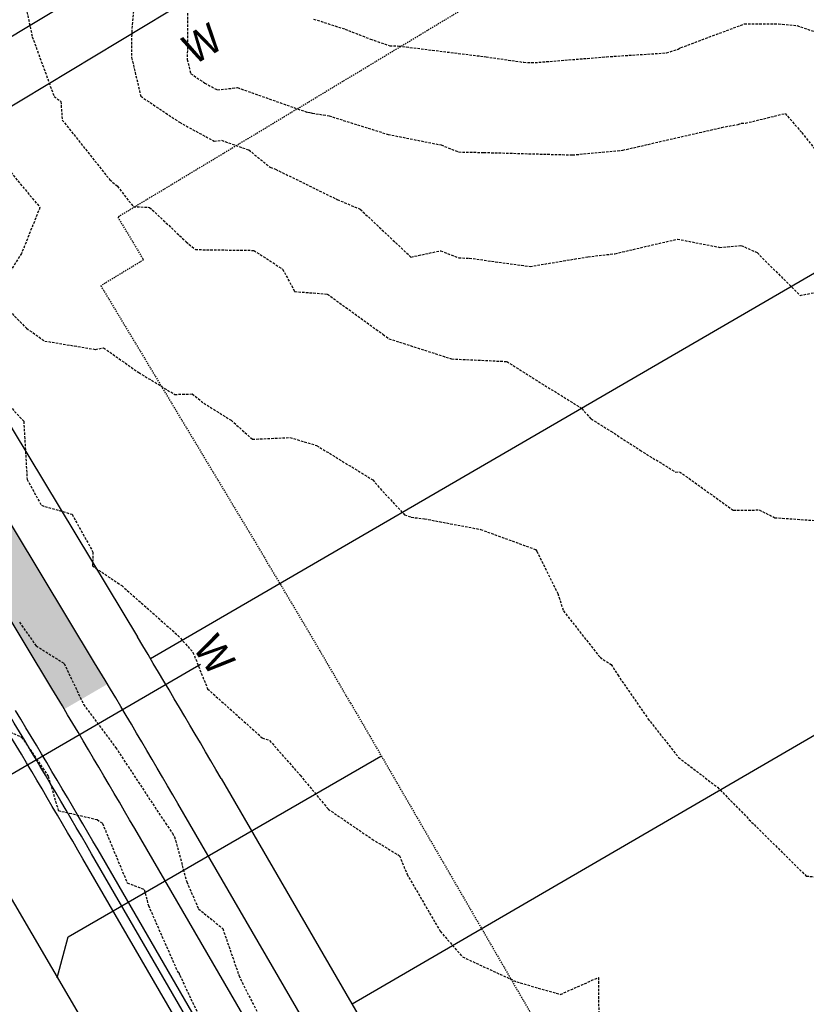
# Model space of a CAD drawing. Extents: x 2220570 to 2223949, y 13766175 to 13774011.
# Drawn here: x 2222164 to 2222243, y 13767880 to 13767979 of the extents above; entities that cross this region are included whole.
import ezdxf
from ezdxf.enums import TextEntityAlignment as Align

# ---------------------------------------------------------------- set-up
doc = ezdxf.new("R2010")
doc.units = 0
doc.header["$MEASUREMENT"] = 0
doc.linetypes.add('HIDDEN', pattern=[0.375, 0.25, -0.125])
doc.linetypes.add('HIDDEN2', pattern=[0.1875, 0.125, -0.0625])
for name, color, linetype in [('C-U01-ESMT-EGTCA', 13, 'HIDDEN2'), ('C-U01-LOTS', 13, 'Continuous'), ('C-U01-SEW', 13, 'Continuous'), ('C-U01-SEW-LAT', 13, 'Continuous'), ('C-U01-STR-CURB', 13, 'Continuous'), ('C-U01-STR-EOP', 13, 'Continuous'), ('C-U01-STR-GUT-LINE', 13, 'Continuous'), ('C-U01-STR-ROW', 13, 'Continuous'), ('C-U01-STR-SWLK', 13, 'Continuous'), ('C-U01-STR-SWLK-H', 13, 'Continuous'), ('C-U01-WAT', 13, 'Continuous'), ('C-U01-WAT-SERV-TXT', 13, 'Continuous'), ('C-U01-WAT-SVC', 13, 'Continuous'), ('C-U02-STR-SWLK-HATCH', 13, 'Continuous')]:
    doc.layers.add(name, color=color, linetype=linetype)
doc.styles.add('SSP', font='SourceSansPro-Regular.ttf')

# ---------------------------------------------------------------- blocks, each defined once
blk = doc.blocks.new('*U45')
at = {"flags": 128}
blk.add_lwpolyline([(-3.119470623483364, -39.16520500324335), (-0.1107775419331959, -36.17392334799114), (-0.005803759891933275, 2.526312892163088e-05)], dxfattribs=at)
blk = doc.blocks.new('*U852')
at = {"color": 14, "linetype": 'HIDDEN', "lineweight": -3}
for points, elevation in [([(2222193.255757823, 13767978.83170929), (2222196.40258523, 13767977.8210671), (2222198.941906565, 13767976.82117397), (2222200.878186668, 13767976.16340695), (2222201.791022819, 13767976.1308627), (2222210.519198135, 13767975.05146021), (2222214.304136906, 13767974.50184116), (2222215.429043799, 13767974.47617236), (2222222.583020513, 13767975.05146021), (2222228.598422122, 13767975.44892966), (2222229.75712974, 13767975.81269837), (2222230.034937629, 13767975.96801378), (2222236.38265173, 13767978.34215821), (2222239.81175135, 13767978.3530503), (2222241.653888277, 13767978.17036429), (2222245.133507787, 13767976.9825369)], 843), ([(2222180.628916716, 13767980.17257828), (2222180.613292334, 13767974.78371302), (2222180.948391833, 13767973.37552586), (2222182.361763975, 13767972.42502799), (2222183.623517578, 13767971.73601966), (2222185.633592085, 13767971.9674305), (2222192.632045866, 13767969.49485826), (2222192.904468835, 13767969.49070997), (2222193.121534093, 13767969.4209968), (2222194.80004967, 13767969.13988955), (2222200.711620327, 13767967.28583121), (2222206.027660865, 13767966.22536512), (2222207.782688139, 13767965.52766855), (2222210.286638671, 13767965.47644186), (2222219.174912774, 13767965.23048141), (2222224.202251669, 13767965.70296449), (2222234.119291149, 13767967.9803924), (2222235.760353857, 13767968.28699793), (2222236.07994251, 13767968.40652909), (2222236.494412586, 13767968.4078456), (2222240.46416726, 13767969.37977766), (2222242.135813253, 13767967.47662915), (2222245.458901682, 13767963.23019907)], 842), ([(2222175.381892614, 13767981.50310003), (2222175.04332952, 13767977.66744065), (2222175.035497452, 13767974.96615246), (2222175.954594295, 13767971.10383582), (2222179.831132083, 13767968.49685014), (2222183.291816909, 13767966.60706702), (2222184.032801021, 13767966.69237319), (2222186.768698521, 13767965.72577336), (2222188.911573382, 13767963.99852376), (2222189.451843864, 13767963.79168374), (2222195.633351083, 13767960.76324904), (2222197.922602107, 13767959.79620607), (2222203.000360654, 13767955.00876267), (2222205.977506273, 13767955.64343864), (2222207.782688139, 13767954.92580353), (2222208.848431545, 13767954.90400018), (2222214.924286425, 13767954.06305099), (2222220.726523063, 13767955.03655747), (2222223.433703662, 13767955.34713667), (2222229.676769677, 13767956.80209698), (2222233.927123345, 13767955.97809281), (2222236.066959387, 13767956.16690883), (2222237.68130097, 13767955.45259836), (2222238.202308765, 13767954.90052315), (2222241.966315518, 13767951.1686162), (2222246.631235781, 13767952.06462438)], 841), ([(2222162.934846847, 13767963.48899082), (2222165.862587854, 13767959.9722542), (2222164.012591839, 13767955.37226632), (2222162.596553576, 13767953.08148337)], 839), ([(2222163.062667786, 13767949.34585675), (2222164.519120685, 13767947.87420843), (2222166.336884143, 13767946.60366273), (2222171.421988037, 13767945.76182792), (2222172.233050885, 13767945.9199613), (2222175.744223488, 13767943.45031455), (2222179.351006705, 13767941.25854877), (2222181.10598004, 13767941.3036843), (2222182.266318694, 13767940.37515005), (2222184.988571535, 13767938.68722428), (2222187.138664471, 13767936.77288224), (2222190.892076055, 13767936.94764469), (2222193.56096162, 13767936.14962151), (2222199.184209562, 13767932.70847062), (2222199.918925581, 13767931.83235859), (2222202.36487275, 13767929.21081259), (2222203.034147504, 13767928.96556082), (2222204.368239478, 13767928.80950899), (2222209.974525868, 13767927.74582325), (2222215.458016618, 13767925.7433624), (2222215.60950268, 13767925.56483945), (2222217.711848427, 13767921.34101019), (2222218.267200468, 13767919.58823751), (2222221.935919329, 13767914.94479948), (2222223.050996922, 13767914.2347154), (2222223.702474508, 13767913.18950064), (2222226.734753633, 13767908.8005977), (2222229.793383007, 13767904.92051556), (2222233.696762701, 13767901.94211642), (2222237.365101898, 13767898.20119023), (2222242.579039376, 13767893.05653344), (2222244.882109472, 13767892.84082028)], 839), ([(2222161.806954012, 13767941.22935864), (2222164.230609561, 13767938.57044944), (2222164.573638847, 13767932.75731995), (2222165.999095879, 13767930.16011573), (2222169.068855372, 13767929.26655963), (2222171.170746594, 13767925.47643158), (2222171.113791782, 13767924.09589164), (2222174.045264684, 13767922.12398547), (2222179.675273133, 13767917.13492025), (2222181.180077947, 13767915.44376016), (2222182.644505844, 13767911.78440283), (2222188.121358644, 13767906.88304749), (2222188.848490642, 13767906.61978803), (2222191.916956386, 13767903.13772959), (2222194.723167201, 13767899.75127782), (2222199.122980879, 13767896.74814813), (2222201.854330123, 13767895.09248432), (2222202.613031281, 13767893.23458406), (2222205.934004041, 13767887.52317146), (2222208.171539184, 13767884.955519), (2222213.591972311, 13767882.45799348), (2222217.980929954, 13767881.20875253), (2222221.77265396, 13767882.89756719), (2222221.818763953, 13767877.83617586)], 838), ([(2222163.808113621, 13767918.45484506), (2222165.480708022, 13767916.08216906), (2222168.278148542, 13767914.33371717), (2222170.225580839, 13767910.23099061), (2222173.439581505, 13767905.91757013), (2222178.426015008, 13767898.34211616), (2222179.120064752, 13767897.34888514), (2222179.254505198, 13767897.02580258), (2222179.338579085, 13767896.99287073), (2222180.549369214, 13767892.47024617), (2222181.737137544, 13767889.77551288), (2222184.161121816, 13767887.79028358), (2222185.785347817, 13767883.09709248), (2222186.263537078, 13767882.07930609), (2222187.793014227, 13767879.10409992)], 837), ([(2222161.849350611, 13767907.90491924), (2222164.019859289, 13767906.96993906), (2222166.684531759, 13767903.05256473), (2222167.698676199, 13767899.61210921), (2222171.599309683, 13767898.70197153), (2222172.120836133, 13767898.32581166), (2222174.599022908, 13767892.37032029), (2222176.287794313, 13767891.70882625), (2222176.715182393, 13767890.1124176), (2222179.62640088, 13767883.50763015), (2222179.764976084, 13767883.39413785), (2222179.85783042, 13767883.12583581), (2222181.122557722, 13767880.43396808), (2222182.131636862, 13767878.47106299)], 836)]:
    blk.add_lwpolyline(points, dxfattribs=dict(at, elevation=elevation))
at = {"color": 1, "linetype": 'HIDDEN', "lineweight": -3, "elevation": 840}
blk.add_lwpolyline([(2222164.248310354, 13767981.01455711), (2222165.087924032, 13767977.05744909), (2222167.281303255, 13767971.08725645), (2222167.94909319, 13767970.57320432), (2222168.093288541, 13767968.72527803), (2222172.853201402, 13767962.75154745), (2222173.614706492, 13767962.096682), (2222175.207261229, 13767960.05094187), (2222176.837119807, 13767959.98454652), (2222180.494197786, 13767956.5420511), (2222181.417989517, 13767955.7578294), (2222187.274880008, 13767955.67729019), (2222190.160373274, 13767953.79943912), (2222191.360671929, 13767951.55837619), (2222194.644689455, 13767951.3009661), (2222200.205174987, 13767947.2736343), (2222200.800650003, 13767946.83382962), (2222207.081015571, 13767944.81242364), (2222212.596373555, 13767944.55658319), (2222220.111645962, 13767939.8455791), (2222221.03593186, 13767938.80722925), (2222223.028254674, 13767937.5766981), (2222225.944389692, 13767935.67655522), (2222229.524897462, 13767933.47937032), (2222229.89763442, 13767933.52679618), (2222235.268857226, 13767929.67170104), (2222237.879651042, 13767929.6941948), (2222239.433571894, 13767928.92059803), (2222244.705218124, 13767928.55389076)], dxfattribs=at)

msp = doc.modelspace()

# ---------------------------------------------------------------- hatches: boundary and pattern name
at = {"layer": 'C-U01-STR-SWLK-H'}
h = msp.add_hatch(dxfattribs=at)
h.set_pattern_fill('AR-CONC', color=256, scale=0.25)
h.set_pattern_definition([(49.99999999999999, (4.656612873077393e-10, 0), (1.793150456501884, -0.1568803374564878), [0.1875, -2.0625]), (355, (4.656612873077393e-10, 0), (-0.3468783340325, 1.88048033425003), [0.15, -1.65]), (100.45144446, (0.1494292029656208, -0.01307335999990755), (1.44627211681778, 1.723599977421574), [0.1593504799999999, -1.752855279999999]), (46.18420000000001, (4.656612873077393e-10, 0.5), (2.668103326678931, -0.4137982019826913), [0.28125, -3.09375]), (96.63563549, (0.2223418629655498, 0.4655167324999638), (2.336654864185571, 2.435296501936376), [0.239025855, -2.6292844]), (351.1841639899999, (4.656612873077393e-10, 0.5), (2.336654862636933, 2.435296500674975), [0.225, -2.4750000025]), (21, (0.2500000004656613, 0.375), (1.492267630296154, -1.006547226663347), [0.1875, -2.0625]), (326.0000000000001, (0.2500000004656613, 0.375), (0.6082883298039543, 1.812875112617133), [0.15, -1.65]), (71.45144474, (0.3743556354656903, 0.2911210649999703), (2.100555941824928, 0.8063278820158846), [0.159350475, -1.75285528]), (37.50000000000001, (4.656612873077393e-10, 0), (0.03039963829322667, 0.8322346345782787), [0, -1.63, 0, -1.675, 0, -1.65625]), (7.499999999999999, (4.656612873077393e-10, 0), (0.6576738436053715, 0.9860292797059006), [0, -0.955, 0, -1.5925, 0, -0.63125]), (327.5, (-0.5574999995351391, 0), (1.334556090431023, -0.05638717933594939), [0, -0.625, 0, -1.95, 0, -2.5875]), (317.5, (-0.8074999995351391, 0), (1.457965423355966, 0.2502624558307943), [0, -0.8125, 0, -1.295, 0, -1.8375])])
h.paths.add_polyline_path([(2222172.617186263, 13767912.26682011), (2222168.293370048, 13767909.75500318), (2222140.214733387, 13767956.36461995), (2222144.497480957, 13767958.94494419)])
at = {"layer": 'C-U02-STR-SWLK-HATCH'}
h = msp.add_hatch(dxfattribs=at)
h.set_pattern_fill('AR-CONC', color=256)
h.set_pattern_definition([(49.99999999999999, (4.656612873077393e-10, 0), (7.172601826007535, -0.6275213498259511), [0.75, -8.25]), (355, (4.656612873077393e-10, 0), (-1.38751333613, 7.521921337000118), [0.6, -6.6]), (100.45144446, (0.5977168104654993, -0.05229344000008496), (5.78508846727112, 6.894399909686294), [0.6374019199999996, -7.011421119999997]), (46.18420000000001, (4.656612873077393e-10, 2), (10.67241330671572, -1.655192807930765), [1.125, -12.375]), (96.63563549, (0.8893674504652154, 1.862066930000083), (9.346619456742284, 9.741186007745505), [0.95610342, -10.5171376]), (351.1841639899999, (4.656612873077393e-10, 2), (9.346619450547731, 9.741186002699902), [0.9, -9.90000001]), (21, (1.000000000465661, 1.5), (5.969070521184617, -4.026188906653388), [0.75, -8.25]), (326.0000000000001, (1.000000000465661, 1.5), (2.433153319215817, 7.25150045046853), [0.6, -6.6]), (71.45144474, (1.497422540465777, 1.164484260000108), (8.402223767299711, 3.225311528063538), [0.6374019000000001, -7.01142112]), (37.50000000000001, (4.656612873077393e-10, 0), (0.1215985531729067, 3.328938538313115), [0, -6.52, 0, -6.7, 0, -6.625]), (7.499999999999999, (4.656612873077393e-10, 0), (2.630695374421486, 3.944117118823602), [0, -3.82, 0, -6.37, 0, -2.525]), (327.5, (-2.229999999533902, 0), (5.33822436172409, -0.2255487173437976), [0, -2.5, 0, -7.8, 0, -10.35]), (317.5, (-3.229999999533902, 0), (5.831861693423862, 1.001049823323177), [0, -3.25, 0, -5.18, 0, -7.35])])
edge = h.paths.add_edge_path()
edge.add_line((2222548.029632277, 13768202.07012911), (2222552.312379849, 13768204.65045336))
edge.add_line((2222552.312379849, 13768204.65045336), (2222508.446867615, 13768277.45716208))
edge.add_line((2222508.446867615, 13768277.45716208), (2222436.143861833, 13768397.46360029))
edge.add_arc((2222543.212551137, 13768461.97170653), 124.9999999983326, 120.4416950604859, 211.0686576290392, ccw=False)
edge.add_line((2222479.879889244, 13768569.73985552), (2223028.591676926, 13768892.2041312))
edge.add_arc((2222635.92917281, 13769560.36665469), 774.9999999515472, 300.4416950949029, 308.665627997892)
edge.add_line((2223120.129301825, 13768955.24250628), (2223138.172883624, 13768969.68037767))
edge.add_arc((2223141.304747584, 13768965.73785031), 5.035086281115349, 40.445929473737976, 128.4629181852962, ccw=False)
edge.add_line((2223145.136541477, 13768969.00426262), (2223149.493222579, 13768971.50504415))
edge.add_arc((2223141.296755427, 13768965.77635088), 10.00000001895778, 34.95055594927227, 128.6656279238813)
edge.add_line((2223135.049011825, 13768973.58440443), (2223117.005430026, 13768959.14653304))
edge.add_arc((2222635.929172806, 13769560.36665471), 769.9999999679667, 300.4416950943678, 308.6656279973416, ccw=False)
edge.add_line((2223026.058370447, 13768896.51485716), (2222477.346582769, 13768574.05058148))
edge.add_arc((2222543.212551138, 13768461.97170653), 129.9999999994942, 120.4416950602268, 211.0686576287415)
edge.add_line((2222431.861114261, 13768394.88327604), (2222504.164120035, 13768274.87683784))
edge.add_line((2222504.164120035, 13768274.87683784), (2222548.029632277, 13768202.07012911))
edge = h.paths.add_edge_path()
edge.add_line((2222513.767651698, 13768181.42753512), (2222469.902139459, 13768254.23424384))
edge.add_line((2222469.902139459, 13768254.23424384), (2222397.599133683, 13768374.24068205))
edge.add_arc((2222543.275317373, 13768461.98098838), 170.0585541790526, 119.28330168802091, 211.0604229884478, ccw=False)
edge.add_arc((2222455.534918522, 13768618.06738317), 9.000000002818023, 300.4416950511663, 390.4416950490586)
edge.add_line((2222463.294225252, 13768622.62733483), (2222345.748804851, 13768822.64501923))
edge.add_arc((2222337.989498123, 13768818.08506758), 8.999999999937351, 30.4416950550666, 120.4416950631822)
edge.add_line((2222333.429546467, 13768825.8443743), (2222313.167806238, 13768813.93705331))
edge.add_arc((2222525.965550322, 13768451.83607275), 420.0000000060847, 120.4416950792245, 187.1610559228045)
edge.add_line((2222109.241692516, 13768399.47935073), (2222122.080907669, 13768297.28716776))
edge.add_arc((2222003.016934307, 13768282.32821565), 120.0000000044215, -58.931342372207894, 7.161002350629701, ccw=False)
edge.add_line((2222064.944716296, 13768179.54227391), (2222030.081741279, 13768158.53758514))
edge.add_arc((2222035.242389774, 13768149.97209), 9.999999994822781, 121.0686576195382, 211.0686576447051)
edge.add_line((2222026.676894636, 13768144.8114415), (2222096.34922114, 13768029.17132868))
edge.add_line((2222096.34922114, 13768029.17132868), (2222142.795057627, 13767952.08187237))
edge.add_line((2222142.795057627, 13767952.08187237), (2222147.0778052, 13767954.66219662))
edge.add_line((2222147.0778052, 13767954.66219662), (2222100.631968713, 13768031.75165292))
edge.add_line((2222100.631968713, 13768031.75165292), (2222030.959642205, 13768147.39176575))
edge.add_arc((2222035.242389774, 13768149.97209), 4.999999997574912, 121.0686576286794, 211.0686576433282, ccw=False)
edge.add_line((2222032.662065526, 13768154.25483757), (2222067.525040545, 13768175.25952634))
edge.add_arc((2222003.016934313, 13768282.32821565), 124.9999999984812, 301.0686576262571, 367.1610023525)
edge.add_line((2222127.041906559, 13768297.91045743), (2222114.202691406, 13768400.10264041))
edge.add_arc((2222525.965550321, 13768451.83607275), 415.0000000052635, 120.44169507925429, 187.1610565680644, ccw=False)
edge.add_line((2222315.701112715, 13768809.62632735), (2222335.962852942, 13768821.53364835))
edge.add_arc((2222337.989498123, 13768818.08506758), 4.000000000234303, 30.441695046575376, 120.44169506145619, ccw=False)
edge.add_line((2222341.438078891, 13768820.11171276), (2222458.983499292, 13768620.09402835))
edge.add_arc((2222455.534918523, 13768618.06738317), 4.000000000565374, -59.55830495206192, 30.441695043195978, ccw=False)
edge.add_arc((2222543.273582713, 13768461.98073186), 175.0569358329161, 119.3158493588245, 211.0608791921587)
edge.add_line((2222393.31638611, 13768371.6603578), (2222465.619391887, 13768251.65391959))
edge.add_line((2222465.619391887, 13768251.65391959), (2222509.484904126, 13768178.84721087))
edge.add_line((2222509.484904126, 13768178.84721087), (2222513.767651698, 13768181.42753512))
edge = h.paths.add_edge_path()
edge.add_line((2222506.414976217, 13769414.34774089), (2222511.204908269, 13769415.78180885))
edge.add_arc((2222817.760559617, 13769507.56215879), 320.0000000114273, 196.6672863318807, 211.0247517621644)
edge.add_arc((2222535.825745278, 13769337.99282055), 8.99999999982708, -59.55830491036318, 31.02475177271242, ccw=False)
edge.add_line((2222540.385696938, 13769330.23351382), (2222205.014839903, 13769133.14439868))
edge.add_arc((2222199.951129816, 13769141.77302702), 10.00471823032709, 210.4658947046962, 300.4065394567133, ccw=False)
edge.add_line((2222191.327751828, 13769136.70038087), (2222175.912847484, 13769162.93069638))
edge.add_arc((2221900.026386148, 13769000.79908181), 319.9999999905385, 30.44169508840762, 45.32449572687776)
edge.add_line((2222125.015426034, 13769228.35112404), (2222128.598209188, 13769231.84003425))
edge.add_arc((2221900.026386152, 13769000.79908181), 324.9999999836846, 30.44169508829839, 45.307801132763586, ccw=False)
edge.add_line((2222180.223573442, 13769165.46400286), (2222195.638899871, 13769139.23296912))
edge.add_arc((2222199.95702753, 13769141.79573097), 5.021351889026674, 210.6886706468966, 300.1870759035089)
edge.add_line((2222202.481888699, 13769137.45533342), (2222537.85239046, 13769334.54423978))
edge.add_arc((2222535.825745278, 13769337.99282055), 3.999999999336231, 300.4416950922258, 391.0247517766473)
edge.add_arc((2222817.760559616, 13769507.56215879), 325.00000001161, 196.6672863319772, 211.024751762602, ccw=False)
edge = h.paths.add_edge_path()
edge.add_line((2222092.76934228, 13769196.94992391), (2222096.352347306, 13769200.43905018))
edge.add_arc((2221900.026386094, 13769000.79908178), 280.0000000523896, 30.441695088079427, 45.47952153919971, ccw=False)
edge.add_line((2222141.427039817, 13769142.66424456), (2222156.842192777, 13769116.43350595))
edge.add_arc((2222148.214270949, 13769111.36857326), 10.00472779657302, -59.53123582109532, 30.414625999940426, ccw=False)
edge.add_line((2222153.287353816, 13769102.74544108), (2222145.969578746, 13769098.4449666))
edge.add_arc((2222525.965550319, 13768451.83607275), 750.0000000044545, 120.4416950790731, 161.9640453773408)
edge.add_arc((2221804.260979088, 13768686.8329065), 9.0000000000179, 254.9834865872387, 341.96404539038826, ccw=False)
edge.add_line((2221801.929102244, 13768678.14024578), (2221759.067419067, 13768689.63824045))
edge.add_arc((2221792.75098631, 13768815.19865339), 130.0000000046165, 230.5399929274156, 254.9830751171285, ccw=False)
edge.add_line((2221710.130855853, 13768714.82976357), (2221713.150205192, 13768718.82067019))
edge.add_arc((2221792.750986309, 13768815.19865339), 124.9999999990308, 230.4459203204013, 254.9830751169752)
edge.add_line((2221760.362940884, 13768694.4674871), (2221803.22458938, 13768682.96950174))
edge.add_arc((2221804.260979088, 13768686.8329065), 3.999999999549279, 254.983486592913, 341.9640453836033)
edge.add_arc((2222525.965550321, 13768451.83607275), 755.0000000068521, 120.44169507911869, 161.9640453773725, ccw=False)
edge.add_line((2222143.436272269, 13769102.75569255), (2222150.754047336, 13769107.05616704))
edge.add_arc((2222148.217700272, 13769111.36768265), 5.0022218349757, 300.467138463402, 390.41625166661)
edge.add_line((2222152.531466818, 13769113.90019947), (2222137.116313858, 13769140.13093808))
edge.add_arc((2221900.026386205, 13769000.79908186), 274.9999999167098, 30.44169508538631, 45.50207148259637)
edge = h.paths.add_edge_path()
edge.add_arc((2221792.750986316, 13768815.19865339), 170.0000000072756, 231.0932412604188, 254.9834865511886)
edge.add_line((2221748.704423597, 13768651.00395093), (2221789.808353988, 13768639.97748771))
edge.add_arc((2221787.475561227, 13768630.47118726), 9.788343593312979, -14.09582027241072, 76.21238416737913, ccw=False)
edge.add_arc((2222107.925029756, 13768552.53206996), 320.0033356315477, 166.3430784862852, 211.0685398808171)
edge.add_line((2221833.825988619, 13768387.39015989), (2222062.087240562, 13768008.52873468))
edge.add_line((2222062.087240562, 13768008.52873468), (2222108.53307705, 13767931.43927838))
edge.add_line((2222108.53307705, 13767931.43927838), (2222104.250329476, 13767928.85895412))
edge.add_line((2222104.250329476, 13767928.85895412), (2222057.804492991, 13768005.94841043))
edge.add_line((2222057.804492991, 13768005.94841043), (2221829.543241046, 13768384.80983564))
edge.add_arc((2222107.925619117, 13768552.53228349), 325.0039506434765, 166.345133209346, 211.0685203170628, ccw=False)
edge.add_arc((2221787.472115408, 13768630.47067205), 4.791944113270777, 345.3270113672, 437.4560919312273)
edge.add_line((2221788.51286685, 13768635.14823175), (2221747.408936458, 13768646.17469498))
edge.add_arc((2221792.75098631, 13768815.19865339), 175.0000000031405, 231.1446050252964, 254.98348655265642, ccw=False)
edge.add_line((2221682.963511032, 13768678.92059106), (2221685.981660689, 13768682.90991197))
edge = h.paths.add_edge_path()
edge.add_line((2222549.524364687, 13769427.25435259), (2222554.314296739, 13769428.68842056))
edge.add_arc((2222817.760559564, 13769507.56215877), 274.9999999550772, 196.6672863306241, 211.149544588717)
edge.add_arc((2222585.833309852, 13769367.38102303), 4.000000000830028, 211.1495445646005, 300.4416950844585)
edge.add_line((2222587.859955035, 13769363.93244226), (2222611.89335752, 13769378.05627542))
edge.add_arc((2222776.558278606, 13769097.85908824), 324.9999999087037, 111.13142824446919, 120.44169510321481, ccw=False)
edge.add_line((2222659.393014992, 13769401.00476435), (2222710.144870901, 13769420.62026621))
edge.add_arc((2222708.342328387, 13769425.28404584), 4.9999999983363, 291.131428214904, 377.9288793752152)
edge.add_line((2222713.099525199, 13769426.82322694), (2222706.929065553, 13769447.28955816))
edge.add_line((2222706.929065553, 13769447.28955816), (2222701.420852296, 13769468.68572685))
edge.add_line((2222701.420852296, 13769468.68572685), (2222706.309395396, 13769469.73981236))
edge.add_line((2222706.309395396, 13769469.73981236), (2222711.783041893, 13769448.49778979))
edge.add_line((2222711.783041893, 13769448.49778979), (2222717.856722014, 13769428.36240804))
edge.add_arc((2222708.342328386, 13769425.28404584), 9.999999998522473, -68.86857176903442, 17.928879369466017, ccw=False)
edge.add_line((2222711.947413419, 13769415.95648657), (2222661.19555751, 13769396.34098471))
edge.add_arc((2222776.558278644, 13769097.85908815), 320.0000000027569, 111.1314282451555, 120.44169510134)
edge.add_line((2222614.426663998, 13769373.74554946), (2222590.393261512, 13769359.62171631))
edge.add_arc((2222585.833309852, 13769367.38102303), 9.000000000123805, 211.1495445751883, 300.44169509219256, ccw=False)
edge.add_arc((2222817.760559618, 13769507.56215879), 280.0000000126192, 196.6672863320247, 211.1495445871496, ccw=False)
edge = h.paths.add_edge_path(flags=16)
edge.add_line((2222064.592707751, 13768393.86970194), (2222077.43191766, 13768291.67756072))
edge.add_arc((2222003.016934311, 13768282.32821565), 75.00000000123403, -58.93134237331941, 7.161002352031403, ccw=False)
edge.add_line((2222041.721798052, 13768218.08700206), (2222006.858823012, 13768197.08231328))
edge.add_arc((2222004.278498763, 13768201.36506086), 4.999999999968084, 211.0686576268056, 301.0686576268056, ccw=False)
edge.add_line((2221999.99575119, 13768198.78473661), (2221872.370716769, 13768410.61307813))
edge.add_arc((2222107.921833246, 13768552.53091184), 274.9999999986434, 166.4570594694515, 211.0686576267555, ccw=False)
edge.add_arc((2222525.965550327, 13768451.83607275), 705.0000000124094, 120.4416950792031, 166.4570594696852, ccw=False)
edge.add_line((2222168.769337042, 13769059.64843297), (2222637.226422303, 13769334.94901584))
edge.add_arc((2222776.558278618, 13769097.85908814), 275.0000000031241, 111.1314282400524, 120.44169509629941, ccw=False)
edge.add_line((2222677.418440167, 13769354.36696801), (2222728.170296072, 13769373.98246987))
edge.add_arc((2222729.972838591, 13769369.31869024), 4.999999996372387, 24.33397707710509, 111.13142827508901, ccw=False)
edge.add_arc((2223219.265266243, 13769590.59209616), 531.9999999351469, 204.3339771095429, 240.6017848297653)
edge.add_line((2222958.118907596, 13769127.09821347), (2222991.530581887, 13769108.2730738))
edge.add_arc((2222761.800326442, 13768700.53785354), 468.000000112415, 42.38070014550681, 60.60178482830702, ccw=False)
edge.add_arc((2223103.810293801, 13769012.62467209), 5.000000022897058, -51.33437186737848, 42.38069986240117, ccw=False)
edge.add_line((2223106.934165624, 13769008.72064531), (2223088.890583836, 13768994.28277393))
edge.add_arc((2222635.929172754, 13769560.36665478), 725.0000000610506, 300.4416950948921, 308.665627997983, ccw=False)
edge.add_line((2223003.258612142, 13768935.31139079), (2222507.565984696, 13768644.00515792))
edge.add_arc((2222505.539339489, 13768647.4537386), 3.999999937970611, 210.441694210203, 300.44169601883294, ccw=False)
edge.add_line((2222502.090758745, 13768645.4270935), (2222384.545338508, 13768845.44477732))
edge.add_arc((2222387.993919275, 13768847.4714225), 3.999999999903233, 120.441695049955, 210.4416950797163, ccw=False)
edge.add_line((2222385.967274095, 13768850.92000327), (2222636.321733378, 13768998.04709502))
edge.add_arc((2222641.388093908, 13768989.42296296), 10.00218290839012, 63.02706542430542, 120.43266979071959, ccw=False)
edge.add_arc((2222675.898336108, 13769050.30317436), 59.99070916646894, 240.0240365816096, 537.8538753676045)
edge.add_arc((2222605.072993209, 13769050.50732014), 11.0668094556658, -57.679138152312305, 10.634990109478679, ccw=False)
edge.add_line((2222610.989974443, 13769041.1551223), (2222290.368047946, 13768852.73358694))
edge.add_arc((2222526.014125112, 13768451.81217244), 465.0452174650768, 120.4453627806302, 187.1573882210934)
edge = h.paths.add_edge_path()
edge.add_line((2222069.553706059, 13768394.49299625), (2222082.39291655, 13768292.30085039))
edge.add_arc((2222003.016934309, 13768282.32821565), 80.00000000310249, -58.9313423721689, 7.161002351512195, ccw=False)
edge.add_line((2222044.302122301, 13768213.80425449), (2222009.439147261, 13768192.79956571))
edge.add_arc((2222004.278498764, 13768201.36506086), 10.00000000240613, 211.0686576423343, 301.0686576089346, ccw=False)
edge.add_line((2221995.713003618, 13768196.20441235), (2221868.087969197, 13768408.03275388))
edge.add_arc((2222107.92183324, 13768552.53091184), 279.9999999938252, 166.4570594691479, 211.0686576273465, ccw=False)
edge.add_arc((2222525.965550325, 13768451.83607275), 710.0000000095657, 120.4416950793171, 166.4570594699265, ccw=False)
edge.add_line((2222166.236030564, 13769063.95915893), (2222634.693115825, 13769339.2597418))
edge.add_arc((2222776.55827861, 13769097.85908814), 280.0000000028766, 111.131428238262, 120.44169509436071, ccw=False)
edge.add_line((2222675.61589765, 13769359.03074764), (2222726.367753555, 13769378.6462495))
edge.add_arc((2222729.972838588, 13769369.31869023), 10.0000000030599, 24.333977133080282, 111.1314282207822, ccw=False)
edge.add_arc((2223219.265266289, 13769590.5920962), 526.9999999918459, 204.3339771112319, 240.6017848275789)
edge.add_line((2222960.573290666, 13769131.45435898), (2222993.984964957, 13769112.62921931))
edge.add_arc((2222761.800326803, 13768700.53785404), 472.9999995013037, 42.38070013073582, 60.60178483688088, ccw=False)
edge.add_arc((2223103.810293859, 13769012.62467207), 9.999999977772955, -51.334372160262774, 42.38070029027318, ccw=False)
edge.add_line((2223110.058037424, 13769004.81661855), (2223092.014455634, 13768990.37874716))
edge.add_arc((2222635.929172769, 13769560.36665477), 730.0000000414635, 300.4416950944577, 308.665627997547, ccw=False)
edge.add_line((2223005.791918621, 13768931.00066483), (2222510.099291167, 13768639.69443196))
edge.add_arc((2222505.539339512, 13768647.45373869), 8.999999999134417, 210.4416950697958, 300.44169505807054, ccw=False)
edge.add_line((2222497.780032785, 13768642.89378703), (2222380.23461255, 13768842.91147084))
edge.add_arc((2222387.993919278, 13768847.4714225), 9.00000000222628, 120.4416950673976, 210.4416950740112, ccw=False)
edge.add_line((2222383.43396762, 13768855.23072922), (2222633.788426899, 13769002.35782098))
edge.add_arc((2222641.388093947, 13768989.42296313), 15.00218273483157, 63.0270655003755, 120.43567825640011, ccw=False)
edge.add_arc((2222675.892982933, 13769050.30016088), 54.99289933718944, 239.7543852358836, 537.8495205551471)
edge.add_arc((2222605.378618068, 13769050.26743292), 15.70076819152817, -58.746345747511214, 7.672761526090028, ccw=False)
edge.add_line((2222613.524612809, 13769036.84517933), (2222292.901354422, 13768848.42286098))
edge.add_arc((2222526.07395725, 13768451.78273316), 460.1009168682297, 120.4499684444641, 187.1527825575589)

# ---------------------------------------------------------------- linework, layer by layer
at = {"layer": 'C-U01-ESMT-EGTCA'}
for p, q in [((2222500.094886614, 13768155.67767117), (2222173.652191561, 13767958.99832272)), ((2222173.652191561, 13767958.99832272), (2222176.232515811, 13767954.71557515)), ((2222176.232515811, 13767954.71557515), (2222171.94976824, 13767952.1352509)), ((2222171.94976824, 13767952.1352509), (2222188.466883655, 13767924.72062037)), ((2222196.966904905, 13767910.3541857), (2222328.127961935, 13767684.57487139))]:
    msp.add_line(p, q, dxfattribs=at)
msp.add_arc((2221293.372620355, 13767385.43284015), 1045.000023964458, 30.15341458928107, 31.06865760989411, dxfattribs=at)
at = {"layer": 'C-U01-LOTS', "flags": 128}
for points in [[(2222276.460531484, 13767972.5921115), (2222176.940998609, 13767914.7786348)], [(2222296.55321411, 13767938.00477126), (2222197.114610922, 13767880.23830872)]]:
    msp.add_lwpolyline(points, dxfattribs=at)
at = {"layer": 'C-U01-SEW', "ltscale": 0.9}
msp.add_line((2222201.9474545, 13767824.31559813), (2222090.236966067, 13768014.9818173), dxfattribs=at)
at = {"layer": 'C-U01-STR-CURB'}
msp.add_line((2222307.859140043, 13767661.23526214), (2222171.674912355, 13767895.66141153), dxfattribs=at)
msp.add_arc((2221293.372641162, 13767385.43285237), 1015.749999834104, 30.15341458249561, 31.06865762515163, dxfattribs=at)
at = {"layer": 'C-U01-STR-EOP', "flags": 128}
msp.add_lwpolyline([(2222336.484967729, 13767608.47519684, -0.4142135625418392), (2222342.28283077, 13767630.34720599), (2222441.842739841, 13767688.18413827, -0.1630141865159311), (2222451.796716026, 13767690.23395846, 0.8685500413285093), (2222469.142502928, 13767755.29152961, -0.1630141865183322), (2222461.530313659, 13767762.02487791), (2222425.037986794, 13767825.26070451, -0.4142135624122502), (2222430.89877316, 13767847.11593691, 2.414213562481698), (2222370.796884066, 13767863.23309941), (2222442.320115908, 13767739.29387503, -0.4133708697270143), (2222436.499179577, 13767717.46171592), (2222328.217953205, 13767654.55834432, -0.4142135622105793), (2222306.345944064, 13767660.35620736), (2222170.161715806, 13767894.78235738, 0.003993522125761472), (2222161.913848781, 13767908.7226099), (2222135.075436301, 13767953.26823085)], format="xyb", dxfattribs=at)
at = {"layer": 'C-U01-STR-GUT-LINE'}
msp.add_line((2222307.210627569, 13767660.85852442), (2222171.026399311, 13767895.28467444), dxfattribs=at)
msp.add_arc((2221293.372641165, 13767385.43285234), 1014.999999849481, 30.15341463093942, 31.06865761816963, dxfattribs=at)
at = {"layer": 'C-U01-STR-ROW'}
for p, q in [((2222500.91940901, 13768173.68656239), (2222153.062976097, 13767964.10559269)), ((2222151.360552773, 13767957.24252087), (2222175.618640933, 13767916.97964763)), ((2222183.996652315, 13767902.81942971), (2222317.669294672, 13767672.71669788))]:
    msp.add_line(p, q, dxfattribs=at)
msp.add_arc((2221293.372620013, 13767385.43284008), 1030.00002429356, 30.15341458288193, 31.06865760356244, dxfattribs=at)
at = {"layer": 'C-U01-STR-SWLK', "flags": 128}
for points in [[(2222461.529411491, 13767415.12347828), (2222345.996486209, 13767614.00068451, -0.414213562632889), (2222347.80831841, 13767620.83568738), (2222447.368227562, 13767678.6726197, -0.1630141865616922), (2222450.478845121, 13767679.31318852, 0.8685500414958355), (2222473.436504255, 13767765.41879739, -0.1630141865106463), (2222471.057695107, 13767767.52296873), (2222434.565368246, 13767830.75879534, -0.4142135623556645), (2222436.396863985, 13767837.58855546, 2.414213562419862), (2222361.269502616, 13767857.73500859), (2222432.792734459, 13767733.79578421, -0.4133708697601705), (2222430.973691856, 13767726.97323449), (2222322.692465466, 13767664.06986292, -0.4142135621184812), (2222315.857462611, 13767665.88169511), (2222179.673234405, 13767900.30784504, 0.003993522138048423), (2222171.335893451, 13767914.39932322), (2222144.497480957, 13767958.94494419)], [(2222341.673068678, 13767611.48909919, -0.4142135624787916), (2222345.296733079, 13767625.15910491), (2222444.856642232, 13767682.99603723, -0.1630141865409313), (2222451.07787735, 13767684.27717486, 0.8685500413650438), (2222471.48468547, 13767760.81549385, -0.1630141865245894), (2222466.727067175, 13767765.02383654), (2222430.234740313, 13767828.25966314, -0.4142135623916456), (2222433.897731792, 13767841.91918339, 2.414213562452333), (2222365.600130548, 13767860.23414078), (2222437.123362392, 13767736.2949164, -0.4133708696989056), (2222433.485277183, 13767722.64981695), (2222325.204050796, 13767659.74644538, -0.4142135622128278), (2222311.534045082, 13767663.37010978), (2222175.349816841, 13767897.79625977, 0.003993522138795068), (2222167.053145842, 13767911.81899904), (2222140.214733387, 13767956.36461995)]]:
    msp.add_lwpolyline(points, format="xyb", dxfattribs=at)
at = {"layer": 'C-U01-WAT', "ltscale": 0.9}
msp.add_line((2222147.981714692, 13767968.04901836), (2222500.644967794, 13768180.52606254), dxfattribs=at)
at = {"layer": 'C-U01-WAT-SVC', "flags": 128}
msp.add_lwpolyline([(2222181.938070355, 13767914.21208579), (2222136.107167733, 13767887.58772629)], dxfattribs=at)

# ---------------------------------------------------------------- block references
at = {"color": 7, "linetype": 'Continuous', "lineweight": -3}
msp.add_blockref('*U852', (4.656612873077393e-10, 0), dxfattribs=at)
at = {"layer": 'C-U01-SEW-LAT', "xscale": -1, "rotation": 299.8240921819389}
msp.add_blockref('*U45', (2222199.998638241, 13767905.0435652), dxfattribs=at)

# ---------------------------------------------------------------- texts
at = {"layer": 'C-U01-WAT-SERV-TXT', "linetype": 'HIDDEN', "style": 'SSP'}
for height, rotation, p in [(3, 30.43284415525049, (2222182.082597523, 13767976.39675307)), (2.999999999999999, 303.3394014778156, (2222183.329503674, 13767915.24987724))]:
    msp.add_text('W', height=height, rotation=rotation, dxfattribs=at).set_placement(p, align=Align.MIDDLE_CENTER)

doc.saveas('drawing.dxf')
